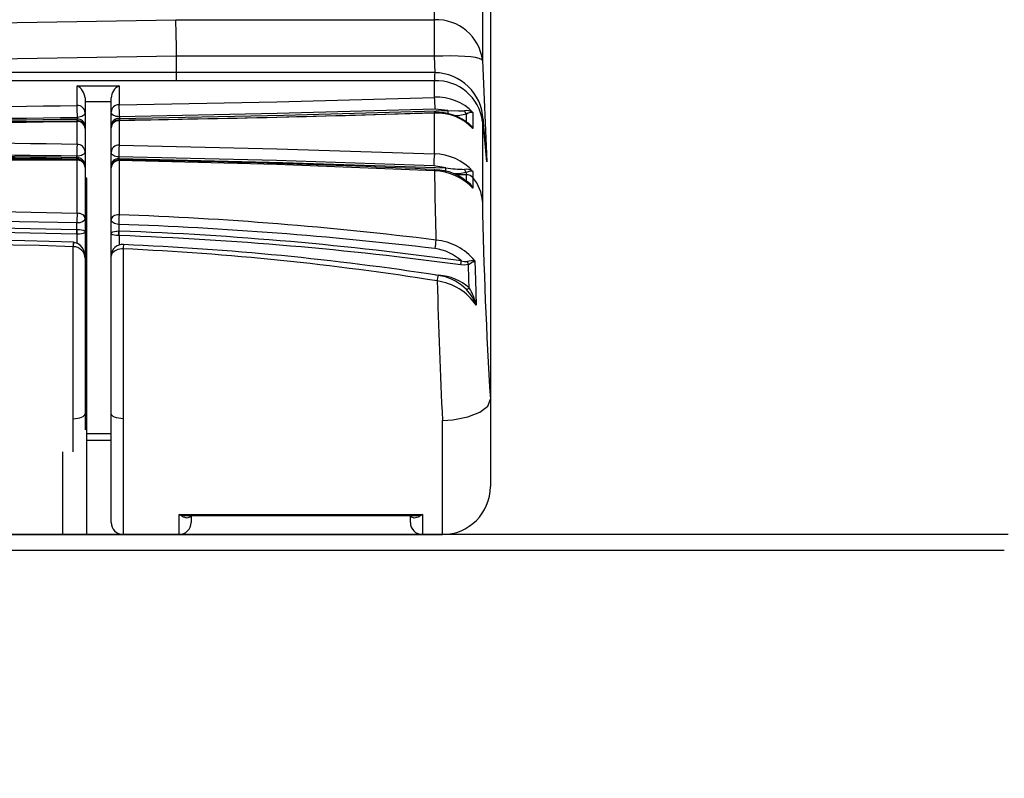
# Model space of a CAD drawing. Units: millimetres. Extents: x -1150 to 22970, y -223 to 15843.
# Drawn here: x 9186 to 9432, y 7021 to 7210 of the extents above; entities that cross this region are included whole.
import ezdxf

# ---------------------------------------------------------------- set-up
doc = ezdxf.new("R2010")
doc.units = ezdxf.units.MM
doc.linetypes.add('CENTER', pattern=[50.8, 31.75, -6.35, 6.35, -6.35])
doc.layers.add('DiKom', color=7, linetype='Continuous')
doc.dimstyles.new('Qitele', dxfattribs={"dimscale": 85, "dimtxt": 4, "dimasz": 5, "dimexe": 4, "dimexo": 0, "dimgap": 3, "dimtad": 1, "dimdec": 0, "dimrnd": 10, "dimzin": 1, "dimtxsty": 'Standard', "dimblk": 'OBLIQUE', "dimcen": 5, "dimdle": 4, "dimclrd": 256, "dimclre": 256, "dimclrt": 256, "dimadec": 0, "dimazin": 0, "dimtfac": 1, "dimtdec": 0, "dimtmove": 0, "dimatfit": 3, "dimldrblk": 'OBLIQUE', "dimfxl": 6, "dimfxlon": 1, "dimlwd": 40, "dimlwe": 30, "dimarcsym": 0})

# ---------------------------------------------------------------- blocks, each defined once
blk = doc.blocks.new('_Oblique')
at = {"color": 0, "linetype": 'ByBlock', "lineweight": -2}
blk.add_line((-0.5, -0.5), (0.5, 0.5), dxfattribs=at)
blk = doc.blocks.new('*D9')
at = {"layer": 'Defpoints', "color": 0, "transparency": 16777216}
for p in [(17406.52, 14007.58), (4220.15, 9955.04), (17406.52, 6481.94)]:
    blk.add_point(p, dxfattribs=at)
at = {"layer": 'DiKom', "lineweight": 30, "transparency": 16777216}
for p, q in [((4220.15, 13497.58), (4220.15, 14347.58)), ((17406.52, 13497.58), (17406.52, 14347.58))]:
    blk.add_line(p, q, dxfattribs=at)
at = {"layer": 'DiKom', "lineweight": 40, "transparency": 16777216}
blk.add_line((3880.15, 14007.58), (17746.52, 14007.58), dxfattribs=at)
at = {"layer": 'DiKom', "lineweight": 40, "transparency": 16777216, "xscale": 425, "yscale": 425, "zscale": 425, "rotation": 180}
blk.add_blockref('_Oblique', (4220.15, 14007.58), dxfattribs=at)
at = {"layer": 'DiKom', "lineweight": 40, "transparency": 16777216, "xscale": 425, "yscale": 425, "zscale": 425}
blk.add_blockref('_Oblique', (17406.52, 14007.58), dxfattribs=at)
at = {"layer": 'DiKom', "transparency": 16777216, "insert": (11105.19, 14453.5), "char_height": 365.5, "attachment_point": 5}
blk.add_mtext('13190', dxfattribs=at)
blk = doc.blocks.new('*D10')
at = {"layer": 'Defpoints', "color": 0, "transparency": 16777216}
for p in [(9763.41, 11648.85), (2852.78, 3048.59), (14537.11, 3048.59)]:
    blk.add_point(p, dxfattribs=at)
at = {"layer": 'DiKom', "lineweight": 40, "transparency": 16777216}
blk.add_line((2852.78, 11988.85), (2852.78, 2708.59), dxfattribs=at)
at = {"layer": 'DiKom', "lineweight": 30, "transparency": 16777216}
for p, q in [((3362.78, 11648.85), (2512.78, 11648.85)), ((3362.78, 3048.59), (2512.78, 3048.59))]:
    blk.add_line(p, q, dxfattribs=at)
at = {"layer": 'DiKom', "lineweight": 40, "transparency": 16777216, "xscale": 425, "yscale": 425, "zscale": 425}
for p, rotation in [((2852.78, 11648.85), 90), ((2852.78, 3048.59), 270)]:
    blk.add_blockref('_Oblique', p, dxfattribs=dict(at, rotation=rotation))
at = {"layer": 'DiKom', "transparency": 16777216, "insert": (2406.86, 7361.25), "char_height": 365.5, "attachment_point": 5, "rotation": 90}
blk.add_mtext('8600', dxfattribs=at)
blk = doc.blocks.new('*D12')
at = {"layer": 'Defpoints', "color": 0, "transparency": 16777216}
for p in [(8807.48, 13147.68), (1956.55, 772.2), (14301.29, 772.2)]:
    blk.add_point(p, dxfattribs=at)
at = {"layer": 'DiKom', "lineweight": 40, "transparency": 16777216}
blk.add_line((1956.55, 13487.68), (1956.55, 432.2), dxfattribs=at)
at = {"layer": 'DiKom', "lineweight": 30, "transparency": 16777216}
for p, q in [((2466.55, 13147.68), (1616.55, 13147.68)), ((2466.55, 772.2), (1616.55, 772.2))]:
    blk.add_line(p, q, dxfattribs=at)
at = {"layer": 'DiKom', "lineweight": 40, "transparency": 16777216, "xscale": 425, "yscale": 425, "zscale": 425}
for p, rotation in [((1956.55, 13147.68), 90), ((1956.55, 772.2), 270)]:
    blk.add_blockref('_Oblique', p, dxfattribs=dict(at, rotation=rotation))
at = {"layer": 'DiKom', "transparency": 16777216, "insert": (1510.63, 7404.17), "char_height": 365.5, "attachment_point": 5, "rotation": 90}
blk.add_mtext('12380', dxfattribs=at)

msp = doc.modelspace()

# ---------------------------------------------------------------- linework, layer by layer
at = {"color": 7, "linetype": 'Continuous'}
for p, q in [((9303.84, 7460.43), (9303.84, 7115.2)), ((9289.87, 7209.9), (9289.88, 7221.91)), ((9011.91, 7206.39), (9225.25, 7209.9)), ((9225.25, 7209.9), (9289.87, 7209.9)), ((9289.87, 7200.84), (9289.87, 7209.9)), ((9225.43, 7200.84), (9011.82, 7197.3)), ((9225.43, 7200.84), (9225.43, 7200.84)), ((9225.43, 7196.76), (9225.43, 7200.84)), ((9289.87, 7200.84), (9225.43, 7200.84)), ((9290.05, 7196.72), (9289.87, 7200.84)), ((9301.86, 7199.8), (9302.96, 7174.49)), ((9225.34, 7196.76), (8868.52, 7196.76)), ((9289.91, 7196.76), (9225.34, 7196.76)), ((9225.34, 7196.76), (9225.34, 7194.69)), ((9225.34, 7194.69), (8868.52, 7194.69)), ((9289.87, 7194.69), (9225.34, 7194.69)), ((9289.87, 7190.58), (9289.87, 7194.69)), ((9200.59, 7193.47), (9211.09, 7193.47)), ((9200.59, 7188.53), (9200.59, 7193.47)), ((9211.09, 7193.47), (9211.09, 7188.69)), ((9202.59, 7190.43), (9202.59, 7186.73)), ((9209.09, 7189.47), (9202.59, 7189.47)), ((9209.09, 7186.89), (9209.09, 7190.43)), ((9202.59, 7186.73), (9202.59, 7183.42)), ((9209.09, 7183.58), (9209.09, 7186.89)), ((9289.8, 7186.8), (9289.8, 7186.79)), ((9289.86, 7176.44), (9289.87, 7186.6)), ((9293.2, 7187.31), (9290.01, 7187.64)), ((9200.56, 7185.15), (9200.66, 7185.15)), ((9200.59, 7178.84), (9200.59, 7184.58)), ((9200.66, 7185.15), (9200.66, 7185.58)), ((9211.06, 7184.93), (9211.06, 7184.93)), ((9211.09, 7185.32), (9211.17, 7185.32)), ((9211.09, 7185.32), (9211.09, 7184.89)), ((9211.09, 7184.73), (9211.09, 7178.65)), ((9211.17, 7185.74), (9211.17, 7185.32)), ((9301.85, 7184.5), (9301.84, 7164.57)), ((9301.99, 7185.02), (9302.02, 7184.47)), ((9302.91, 7175.48), (9302, 7185.02)), ((9302.96, 7174.49), (9302.02, 7184.47)), ((9202.59, 7183.42), (9202.59, 7182.77)), ((9202.59, 7182.77), (9202.59, 7177.03)), ((9209.09, 7182.93), (9209.09, 7183.58)), ((9209.09, 7176.84), (9209.09, 7182.93)), ((9202.59, 7177.03), (9202.59, 7173.7)), ((9209.09, 7173.52), (9209.09, 7176.84)), ((9200.59, 7174.88), (9066.74, 7174.88)), ((9200.52, 7175.48), (9200.52, 7175.87)), ((9200.52, 7175.48), (9200.59, 7175.48)), ((9200.59, 7175.15), (9200.59, 7175.48)), ((9200.59, 7174.88), (9200.59, 7174.97)), ((9200.59, 7161.63), (9200.59, 7174.88)), ((9211.01, 7175.69), (9211.01, 7175.29)), ((9211.01, 7175.29), (9211.14, 7175.29)), ((9211.09, 7174.78), (9211.09, 7161.27)), ((9202.59, 7173.7), (9202.59, 7173.16)), ((9202.59, 7173.16), (9202.59, 7173.07)), ((9202.59, 7173.07), (9202.59, 7160.36)), ((9209.09, 7172.97), (9209.09, 7173.52)), ((9209.09, 7160.01), (9209.09, 7172.97)), ((9292.72, 7172.98), (9289.69, 7173.48)), ((9289.97, 7172.5), (9289.96, 7172.5)), ((9297.86, 7171.26), (9297.86, 7171.82)), ((9299.46, 7172.09), (9299.46, 7170.53)), ((9203.04, 7170.36), (9202.59, 7170.36)), ((9203.04, 7130.43), (9203.04, 7170.36)), ((9297.86, 7171.26), (9295.15, 7171.26)), ((9297.87, 7169.69), (9297.86, 7171.26)), ((9297.86, 7171.26), (9297.86, 7171.26)), ((9299.46, 7170.53), (9299.48, 7167.87)), ((9299.46, 7170.53), (9299.46, 7170.53)), ((9202.59, 7160.36), (9202.59, 7156.96)), ((9209.09, 7156.6), (9209.09, 7160.01)), ((9200.52, 7157.58), (9200.52, 7159.21)), ((9200.52, 7157.58), (9200.59, 7157.58)), ((9200.59, 7156.43), (9200.59, 7157.58)), ((9202.59, 7156.96), (9202.59, 7150.42)), ((9211, 7158.86), (9211, 7157.21)), ((9211, 7157.21), (9211.14, 7157.2)), ((9200.59, 7156.43), (9200.49, 7156.43)), ((9200.59, 7154.14), (9200.59, 7156.43)), ((9209.09, 7151.07), (9209.09, 7156.6)), ((9211.09, 7156.06), (9211, 7156.06)), ((9211.09, 7156.06), (9211.09, 7153.66)), ((9199.59, 7110.35), (9199.59, 7153.29)), ((9199.59, 7153.29), (9199.7, 7153.28)), ((9199.66, 7154.35), (9199.66, 7154.35)), ((9199.76, 7154.34), (9199.66, 7154.33)), ((9212.09, 7152.75), (9212.09, 7110.35)), ((9202.59, 7150.41), (9202.59, 7111.58)), ((9209.09, 7111.58), (9209.09, 7150.96)), ((9290.13, 7146.25), (9290.98, 7146.14)), ((9297.84, 7142.6), (9297.27, 7143.06)), ((9202.59, 7130.43), (9203.04, 7130.43)), ((9203.04, 7081.43), (9203.04, 7130.43)), ((9303.84, 7115.2), (9303.84, 7115.19)), ((9303.84, 7115.19), (9303.84, 7093.43)), ((9199.59, 7102.03), (9199.59, 7110.35)), ((9202.59, 7111.58), (9202.59, 7107.59)), ((9209.09, 7084.43), (9209.09, 7111.58)), ((9212.09, 7110.35), (9212.09, 7081.43)), ((9291.84, 7081.43), (9291.84, 7109.86)), ((9203.04, 7106.66), (9209.09, 7106.66)), ((9203.04, 7104.97), (9209.09, 7104.97)), ((9197.04, 7081.43), (9197.04, 7102.03)), ((9226.09, 7086.45), (9286.84, 7086.45)), ((9226.09, 7081.43), (9226.09, 7086.45)), ((9228.56, 7086.14), (9284.37, 7086.14)), ((9229.09, 7086.14), (9229.09, 7084.43)), ((9283.84, 7084.43), (9283.84, 7086.14)), ((9286.84, 7086.45), (9286.84, 7081.43)), ((9433.15, 7081.43), (8388, 7081.43)), ((8515.84, 7081.43), (9291.84, 7081.43)), ((9432.19, 7077.43), (8388.95, 7077.43))]:
    msp.add_line(p, q, dxfattribs=at)
for points in [[(9301.85, 7488.07), (9301.85, 7460.94), (9301.86, 7434.46), (9301.86, 7408.6), (9301.87, 7383.42), (9301.87, 7357.77), (9301.87, 7332.9), (9301.87, 7308.76), (9301.87, 7285.43), (9301.87, 7262.78), (9301.87, 7240.96), (9301.86, 7219.95), (9301.86, 7199.8)], [(9301.86, 7199.8), (9301.62, 7200.06), (9301.04, 7200.3), (9300.13, 7200.51), (9298.93, 7200.68), (9297.45, 7200.8), (9295.76, 7200.89), (9293.9, 7200.92), (9291.92, 7200.9), (9289.87, 7200.84)], [(9211.09, 7188.69), (9250.49, 7189.49), (9289.87, 7190.58)], [(9202.59, 7186.73), (9202.56, 7186.51), (9202.45, 7186.3), (9202.27, 7186.1), (9202.03, 7185.93), (9201.74, 7185.79), (9201.4, 7185.68), (9201.04, 7185.61), (9200.66, 7185.58)], [(9211.17, 7185.74), (9210.77, 7185.76), (9210.38, 7185.82), (9210.02, 7185.92), (9209.7, 7186.06), (9209.44, 7186.24), (9209.25, 7186.44), (9209.13, 7186.66), (9209.09, 7186.89)], [(9289.87, 7186.6), (9250.5, 7185.52), (9211.09, 7184.73)], [(9290.01, 7187.64), (9250.61, 7186.54), (9211.17, 7185.74)], [(9211.17, 7185.32), (9252.2, 7186.15), (9293.2, 7187.31)], [(9293.2, 7187.31), (9295.88, 7187.18), (9297.34, 7187.22)], [(9297.87, 7186.41), (9296.17, 7186.05), (9294.95, 7185.96)], [(9297.87, 7184.36), (9297.87, 7185.47), (9297.87, 7186.41)], [(9299.47, 7186.81), (9299.47, 7184.75), (9299.47, 7182.82)], [(9200.64, 7184.77), (9200.65, 7184.97), (9200.66, 7185.15)], [(9302.02, 7184.47), (9301.95, 7185.14), (9301.88, 7185.27), (9301.85, 7184.5)], [(9202.59, 7177.03), (9202.55, 7176.8), (9202.43, 7176.57), (9202.24, 7176.37), (9201.98, 7176.2), (9201.66, 7176.05), (9201.31, 7175.95), (9200.92, 7175.89), (9200.52, 7175.87)], [(9211.01, 7175.69), (9210.63, 7175.72), (9210.27, 7175.79), (9209.94, 7175.9), (9209.65, 7176.05), (9209.41, 7176.22), (9209.24, 7176.41), (9209.13, 7176.62), (9209.09, 7176.84)], [(9211.09, 7178.65), (9250.5, 7177.73), (9289.86, 7176.44)], [(9200.52, 7175.16), (9200.52, 7175.29), (9200.52, 7175.48)], [(9289.69, 7173.48), (9250.39, 7174.77), (9211.01, 7175.69)], [(9211.02, 7174.97), (9211.02, 7175.1), (9211.01, 7175.29)], [(9289.87, 7172.21), (9250.52, 7173.77), (9211.09, 7174.78)], [(9211.14, 7175.29), (9251.95, 7174.33), (9292.72, 7172.98)], [(9211.14, 7174.97), (9211.14, 7175.1), (9211.14, 7175.29)], [(9302.96, 7174.49), (9302.96, 7174.51), (9302.82, 7175.46)], [(9297.86, 7171.82), (9296.47, 7171.57), (9294.53, 7171.49)], [(9030.56, 7153.38), (9053.83, 7156.36), (9077.2, 7158.62), (9100.71, 7160.28), (9124.28, 7161.39), (9143.33, 7161.92), (9162.4, 7162.13), (9181.5, 7162.04), (9200.59, 7161.63)], [(9200.52, 7159.21), (9181.5, 7159.6), (9162.47, 7159.69), (9143.41, 7159.48), (9124.36, 7158.98), (9100.93, 7157.92), (9077.55, 7156.34), (9054.15, 7154.17), (9030.84, 7151.3)], [(9202.59, 7160.36), (9202.55, 7160.13), (9202.43, 7159.91), (9202.24, 7159.71), (9201.98, 7159.53), (9201.67, 7159.39), (9201.31, 7159.28), (9200.92, 7159.22), (9200.52, 7159.21)], [(9202.59, 7160.36), (9202.55, 7160.61), (9202.44, 7160.85), (9202.26, 7161.07), (9202.01, 7161.26), (9201.7, 7161.42), (9201.36, 7161.54), (9200.98, 7161.61), (9200.59, 7161.63)], [(9211.09, 7161.27), (9210.7, 7161.25), (9210.33, 7161.18), (9209.98, 7161.06), (9209.68, 7160.9), (9209.43, 7160.71), (9209.24, 7160.5), (9209.13, 7160.26), (9209.09, 7160.01)], [(9211, 7158.86), (9210.62, 7158.9), (9210.26, 7158.97), (9209.93, 7159.08), (9209.65, 7159.22), (9209.41, 7159.39), (9209.24, 7159.59), (9209.13, 7159.8), (9209.09, 7160.01)], [(9030.84, 7149), (9053.62, 7152.05), (9076.52, 7154.38), (9099.55, 7156.1), (9122.63, 7157.26), (9142.08, 7157.85), (9161.54, 7158.1), (9181.03, 7158.01), (9200.52, 7157.58)], [(9200.49, 7156.43), (9181.05, 7156.85), (9161.61, 7156.93), (9142.14, 7156.69), (9122.68, 7156.12), (9099.7, 7154.99), (9076.77, 7153.32), (9053.83, 7151.04), (9030.98, 7148.04)], [(9200.59, 7157.58), (9201.07, 7157.56), (9201.16, 7157.56), (9201.67, 7157.49), (9202.1, 7157.38), (9202.43, 7157.22), (9202.59, 7156.99), (9202.59, 7156.96), (9202.59, 7156.96)], [(9202.59, 7156.96), (9202.59, 7156.95), (9202.59, 7156.93), (9202.43, 7156.75), (9202.1, 7156.61), (9201.67, 7156.51), (9201.16, 7156.45), (9201.08, 7156.44), (9200.59, 7156.43)], [(9209.09, 7156.6), (9209.09, 7156.6), (9209.21, 7156.82), (9209.52, 7156.99), (9209.93, 7157.1), (9210.42, 7157.18), (9210.51, 7157.18), (9211, 7157.21)], [(9199.66, 7154.43), (9187.57, 7154.77), (9171.45, 7154.95), (9155.04, 7154.87), (9138.39, 7154.53), (9121.62, 7153.91), (9105.33, 7153.01), (9089.43, 7151.83), (9073.91, 7150.36), (9058.77, 7148.61), (9046.08, 7146.87), (9034.31, 7145), (9031.47, 7144.48)], [(9211, 7156.06), (9210.51, 7156.09), (9210.42, 7156.09), (9209.93, 7156.16), (9209.52, 7156.27), (9209.21, 7156.42), (9209.09, 7156.6), (9209.09, 7156.6)], [(9199.59, 7153.29), (9191.23, 7153.55), (9171.36, 7153.87), (9151.47, 7153.77), (9131.56, 7153.24), (9111.58, 7152.28), (9091.64, 7150.83), (9071.66, 7148.86), (9051.7, 7146.29), (9031.82, 7143.01)], [(9202.59, 7150.41), (9202.52, 7151.3), (9202.25, 7152.32), (9201.86, 7153.07), (9201.35, 7153.66), (9200.68, 7154.11), (9199.89, 7154.34), (9199.76, 7154.33)], [(9212.09, 7152.75), (9211.75, 7152.74), (9210.8, 7152.59), (9209.91, 7152.21), (9209.3, 7151.62), (9209.09, 7150.96)], [(9296.57, 7149.72), (9297.25, 7149.56), (9298.09, 7149.56)], [(9299.91, 7149.79), (9300.07, 7144.94), (9300.3, 7138.71)], [(9298.35, 7148.87), (9297.26, 7148.69), (9296.44, 7148.74)], [(9298.55, 7143.02), (9298.47, 7145.15), (9298.35, 7148.87)], [(9291.84, 7109.86), (9291.95, 7109.87), (9294.48, 7110.05), (9298.21, 7110.78), (9301.21, 7111.98), (9303.17, 7113.51), (9303.84, 7115.19)], [(9199.59, 7110.35), (9200.18, 7110.38), (9200.74, 7110.45), (9201.26, 7110.56), (9201.71, 7110.71), (9202.09, 7110.9), (9202.36, 7111.11), (9202.53, 7111.34), (9202.59, 7111.58)], [(9212.09, 7110.35), (9211.51, 7110.38), (9210.94, 7110.45), (9210.43, 7110.56), (9209.97, 7110.71), (9209.6, 7110.9), (9209.32, 7111.11), (9209.15, 7111.34), (9209.09, 7111.58)], [(9228.94, 7086.14), (9228.71, 7085.78), (9228.13, 7085.52), (9227.18, 7085.72), (9226.1, 7086.44), (9226.09, 7086.45)], [(9286.84, 7086.45), (9286.84, 7086.44), (9285.75, 7085.72), (9284.81, 7085.52), (9284.23, 7085.78), (9283.99, 7086.14)]]:
    msp.add_lwpolyline(points, dxfattribs=at)
at = {"color": 0, "linetype": 'CENTER'}
for radius in [979.35, 959.35]:
    msp.add_circle((8892.53, 6504.07), radius, dxfattribs=at)
at = {"color": 7, "linetype": 'Continuous'}
for centre, radius, start, end in [((8905.3, 7199.08), 320.14, 0.3152, 1.9371), ((9290.46, 7198.44), 11.48, 6.8205, 92.9316), ((9303.61, 7195.39), 13.76, 174.5093, 182.9075), ((9289.87, 7184.59), 12.13, 2.0355, 89.7723), ((9290.41, 7183.19), 11.51, 6.5216, 92.7195), ((9198.84, 7190.14), 3.76, 4.4168, 62.2431), ((9212.8, 7190.17), 3.72, 117.3799, 175.9602), ((9290.56, 7178.23), 12.37, 43.9136, 93.1894), ((9268, 7188.05), 22.01, 358.9287, 6.6123), ((9126.21, 12390.09), 5202.09, 269.33139, 270.81943), ((9152.51, 7186), 48.15, 359.5019, 3.0141), ((9200.69, 7186.63), 1.91, 3.1767, 92.8583), ((9211, 7186.79), 1.91, 87.1393, 176.8202), ((9147.39, 11533.52), 4349.1, 270.83889, 271.87651), ((9168.95, 7186.16), 42.21, 359.4326, 3.4388), ((9290.71, 7175.01), 11.79, 47.0713, 94.3927), ((9289.61, 7186.63), 0.252, 353.7992, 42.2657), ((9290.54, 7174.23), 12.39, 43.8997, 93.1229), ((9306.95, 7187.17), 13.75, 179.4322, 182.9778), ((9297.84, 7184.13), 3.14, 58.8244, 99.2089), ((9298.7, 7187.52), 1.39, 192.3773, 233.1384), ((9299.38, 7183.79), 3.03, 88.35, 119.9935), ((9126.21, 12455.62), 5271.57, 269.33751, 270.8085), ((9128.88, 12184.32), 5000.11, 269.27128, 270.8214), ((9126.21, 12384.71), 5199.67, 269.33052, 270.82053), ((9126.21, 12401.66), 5217.03, 269.3327, 270.81659), ((9228.12, 7185.01), 27.56, 179.6947, 180.5866), ((9200.59, 7182.77), 2, 0, 90.81), ((9200.16, 7184.61), 0.431, 355.2251, 21.7282), ((9200.69, 7182.67), 1.91, 3.1025, 92.7981), ((9200.74, 7183.3), 1.86, 3.7165, 92.492), ((9211, 7183.41), 1.91, 87.1236, 174.8068), ((9211.09, 7182.93), 2, 90.9248, 180), ((9211, 7182.83), 1.91, 87.1995, 176.8946), ((9210.67, 7184.76), 0.428, 355.9326, 22.777), ((9235.25, 7185.17), 24.08, 179.6512, 180.659), ((9296.64, 7181.48), 3.13, 25.3551, 66.9149), ((9296.73, 7181.14), 3.21, 31.5616, 51.3595), ((9132.13, 2969.5), 4209.89, 89.06821, 90.7567), ((9241.25, 7176.32), 40.74, 176.4594, 180.6258), ((9200.68, 7176.93), 1.91, 2.9953, 92.7108), ((9211, 7176.74), 1.91, 87.2921, 177.008), ((9246.32, 7176.14), 35.32, 175.9159, 180.7224), ((9132.13, 2974.14), 4202.29, 89.06756, 90.75735), ((9132.13, 2963.42), 4212.62, 89.06974, 90.75539), ((9132.94, 3182.33), 3993.39, 89.02886, 90.80566), ((9132.17, 2945.99), 4229.53, 89.07302, 90.74992), ((9200.71, 7173.59), 1.89, 3.3477, 93.5507), ((9200.98, 7175), 0.385, 156.0506, 184.3302), ((9200.68, 7173.06), 1.91, 2.9235, 92.6519), ((9200.68, 7172.97), 1.91, 2.922, 92.6506), ((9200.59, 7173.16), 2, 0, 89.0724), ((9210.99, 7173.39), 1.91, 89.633, 175.9687), ((9211.09, 7172.97), 2, 88.9196, 180), ((9211, 7172.87), 1.91, 87.2903, 177.006), ((9211.47, 7174.81), 0.375, 154.1051, 183.9132), ((9170.14, 4551.81), 2623.48, 87.3822, 89.10494), ((9307.35, 7173.93), 17.67, 171.8317, 181.4569), ((9289.73, 7163.38), 13.06, 41.7958, 89.4057), ((9290.4, 7172.21), 0.526, 146.2824, 180.0442), ((10282.96, 7183.58), 993.15, 180.65615, 181.65193), ((9289.6, 7158.82), 13.39, 42.5168, 88.847), ((9289.89, 7159.98), 12.5, 45.9392, 89.6437), ((9281.63, 7172.82), 11.09, 356.1622, 0.8205), ((9297.53, 7203.35), 30.75, 260.9886, 269.7292), ((9297.74, 7169.57), 3.05, 55.6614, 96.6906), ((9298.73, 7172.89), 1.37, 192.2967, 230.8058), ((9299.07, 7169.46), 2.66, 81.5164, 117.0722), ((9297.89, 7169.18), 2.07, 40.534, 90.6636), ((9297.89, 7169.18), 2.07, 40.5332, 90.6627), ((9296.06, 7166.46), 3.7, 22.3921, 60.7074), ((9291.58, 7163.92), 10.29, 3.6503, 39.9721), ((9295.88, 7165.8), 4.15, 29.9202, 49.4879), ((10420.23, 7185.1), 1118.58, 181.05136, 183.58288), ((9275.68, 7158.23), 75.16, 177.4032, 179.252), ((9269.26, 7157.84), 58.27, 176.6192, 178.99), ((9178.29, 6252.49), 909.38, 82.92961, 87.93257), ((9159.37, 7158.27), 41.15, 357.4389, 359.045), ((9178.32, 6215.01), 944.42, 83.21076, 88.01677), ((9195.11, 7156.64), 15.9, 357.938, 2.062), ((9179.3, 7157.92), 31.84, 356.6518, 358.7132), ((9179.92, 6309.3), 848.48, 82.09764, 87.89124), ((9179.95, 6291.22), 865.4, 82.26398, 87.93738), ((9315.67, 7150.84), 25.77, 170.8159, 175.6141), ((9288.83, 7140.66), 14.36, 39.4708, 84.436), ((9209.92, 7153.17), 10.33, 173.4172, 179.3371), ((9152.15, 7156.64), 47.67, 355.9652, 357.2459), ((9199.67, 7150.36), 2.92, 1.0737, 89.451), ((9211.89, 7151.04), 2.79, 83.8381, 181.6917), ((9219.57, 7152.64), 7.48, 170.8108, 179.1769), ((9179.49, 6444.77), 708.73, 80.98658, 87.36316), ((9182.25, 6441.33), 713.11, 81.24186, 87.59419), ((9288.45, 7140.95), 11.96, 47.21, 82.7016), ((9282.33, 7151.18), 14.31, 350.203, 354.1537), ((9299.97, 7142), 7.79, 90.4293, 103.94), ((9304.04, 7151.39), 6.22, 197.111, 203.8827), ((9291.7, 7161.97), 14.69, 296.9238, 303.9876), ((9296.35, 7144.18), 5.86, 160.3969, 174.3826), ((9288.51, 7130.56), 14.33, 34.6293, 81.9228), ((12127.57, 7234.68), 2838.47, 181.81571, 182.52022), ((9289.17, 7134.21), 12.03, 47.5658, 82.0601), ((9290.13, 7133.32), 12.85, 49.0582, 86.2097), ((9297.53, 7143.92), 1.35, 283.1372, 318.4269), ((9288.58, 7134.05), 12.61, 21.6809, 42.7377), ((9285.56, 7135.24), 15.14, 13.2133, 30.9148), ((9291.84, 7093.43), 12, 270, 0), ((9228.21, 7094.23), 8.07, 254.7532, 272.4935), ((9284.72, 7094.23), 8.07, 267.5065, 285.2468), ((9212.09, 7084.43), 3, 180, 270), ((9226.09, 7084.43), 3, 270, 0), ((9286.84, 7084.43), 3, 180, 270)]:
    msp.add_arc(centre, radius, start, end, dxfattribs=at)

# ---------------------------------------------------------------- dimensions: what is measured, and where the dimension line sits
at = {"layer": 'DiKom'}
dim = msp.add_linear_dim(base=(17406.52, 14007.58), p1=(4220.15, 9955.04), p2=(17406.52, 6481.94), dimstyle='Qitele', override={"dimtxt": 4.3}, dxfattribs=at)
dim.commit()
dim.dimension.update_dxf_attribs({"geometry": '*D9', "text_midpoint": (11105.19, 14007.58), "dimtype": 160})
for base, p1, p2, picture, middle in [((1956.55, 772.2), (8807.48, 13147.68), (14301.29, 772.2), '*D12', (1956.55, 7404.17)), ((2852.78, 3048.59), (9763.41, 11648.85), (14537.11, 3048.59), '*D10', (2852.78, 7361.25))]:
    dim = msp.add_linear_dim(base=base, p1=p1, p2=p2, angle=90, dimstyle='Qitele', override={"dimtxt": 4.3}, dxfattribs=at)
    dim.commit()
    dim.dimension.update_dxf_attribs({"geometry": picture, "text_midpoint": middle, "dimtype": 160})

doc.saveas('drawing.dxf')
